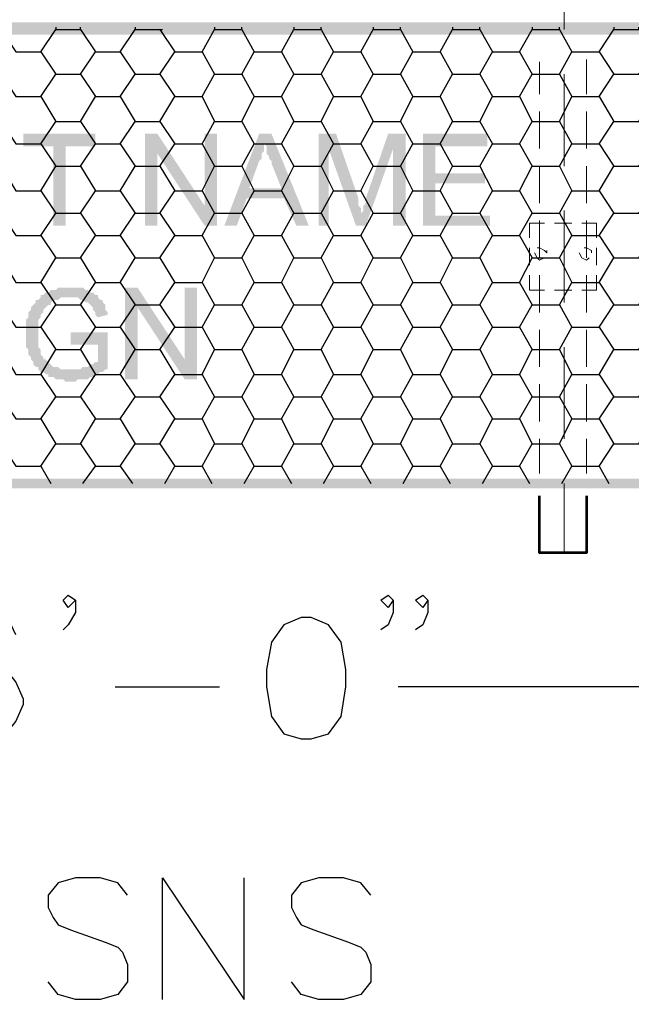
# Model space of a CAD drawing. Units: inches. Extents: x 0 to 65.8, y -1.8 to 20.8.
# Drawn here: x 48.3 to 48.7, y 4.2 to 4.9 of the extents above; entities that cross this region are included whole.
import ezdxf
from ezdxf import colors
from ezdxf.entities.mleader import LeaderData, LeaderLine
from ezdxf.math import Vec2, Vec3

# ---------------------------------------------------------------- set-up
doc = ezdxf.new("R2010")
doc.units = ezdxf.units.IN
doc.header["$MEASUREMENT"] = 0
doc.layers.add('Dimensions', color=7, linetype='Continuous')
doc.layers.add('PDF5_Solid Fills', color=7, linetype='Continuous')
doc.layers.add('PDF5_Geometry', color=7, linetype='Continuous', true_color=0x999999)
doc.styles.add('simplex', font='simplex.shx')

msp = doc.modelspace()

# ---------------------------------------------------------------- hatches: boundary and pattern name
at = {"layer": 'PDF5_Solid Fills', "transparency": 33554559}
h = msp.add_hatch(color=256, dxfattribs=at)
h.paths.add_polyline_path([(47.79691, 4.54371), (47.79691, 4.84204), (48.89025, 4.84204), (48.89025, 4.54371)])
h.paths.add_polyline_path([(47.78858, 4.85038), (47.78858, 4.53704), (48.89858, 4.53704), (48.89858, 4.85038)], flags=0)
for points in [[(48.37358, 4.77538), (48.32525, 4.77538), (48.32525, 4.76704), (48.34525, 4.76704), (48.34525, 4.71371), (48.35358, 4.71371), (48.35358, 4.76704), (48.37358, 4.76704)], [(48.41525, 4.77538), (48.40691, 4.77538), (48.40691, 4.71371), (48.41525, 4.71371), (48.41525, 4.76204)], [(48.41525, 4.77538), (48.41525, 4.76204), (48.44691, 4.71371), (48.44691, 4.72704)], [(48.45525, 4.77538), (48.44691, 4.77538), (48.44691, 4.71371), (48.45525, 4.71371)], [(48.49191, 4.77538), (48.48358, 4.77538), (48.46025, 4.71371), (48.46858, 4.71371), (48.47525, 4.73204), (48.50025, 4.73204), (48.47691, 4.73871), (48.48358, 4.75704), (48.48358, 4.75704), (48.48525, 4.75871), (48.48525, 4.76204), (48.48691, 4.76371), (48.48691, 4.76871)], [(48.49191, 4.77538), (48.48691, 4.76871), (48.48858, 4.76704), (48.48858, 4.76204), (48.49025, 4.76038), (48.49025, 4.75871), (48.49191, 4.75704), (48.49191, 4.75538), (48.49858, 4.73871), (48.47691, 4.73871), (48.50025, 4.73204), (48.50858, 4.71371), (48.51691, 4.71371)], [(48.53525, 4.77538), (48.52358, 4.77538), (48.52358, 4.71371), (48.53025, 4.71371), (48.53025, 4.76538)], [(48.53525, 4.77538), (48.53025, 4.76538), (48.54858, 4.71371), (48.55191, 4.72204), (48.55191, 4.72371), (48.55191, 4.72538), (48.55025, 4.72704), (48.55025, 4.73204)], [(48.58191, 4.77538), (48.57025, 4.77538), (48.55525, 4.73204), (48.55525, 4.72871), (48.55358, 4.72704), (48.55358, 4.72371), (48.55191, 4.72204), (48.54858, 4.71371), (48.55525, 4.71371), (48.57358, 4.76538)], [(48.58191, 4.77538), (48.57358, 4.76538), (48.57358, 4.71371), (48.58191, 4.71371)], [(48.63691, 4.77538), (48.59358, 4.77538), (48.59358, 4.71371), (48.63858, 4.71371), (48.63858, 4.72038), (48.60191, 4.72038), (48.60191, 4.74204), (48.63525, 4.74204), (48.63525, 4.74871), (48.60191, 4.74871), (48.60191, 4.76704), (48.63691, 4.76704)], [(48.35691, 4.67204), (48.34858, 4.67204), (48.34691, 4.67038), (48.34358, 4.67038), (48.34191, 4.66871), (48.34025, 4.66871), (48.33858, 4.66704), (48.33691, 4.66704), (48.33691, 4.66538), (48.33525, 4.66371), (48.33358, 4.66371), (48.33358, 4.66204), (48.33191, 4.66038), (48.33025, 4.65871), (48.33025, 4.65704), (48.33025, 4.65704), (48.32858, 4.65538), (48.32858, 4.65204), (48.32691, 4.65038), (48.32691, 4.63204), (48.32858, 4.63038), (48.32858, 4.62704), (48.33025, 4.62538), (48.33025, 4.62371), (48.33025, 4.62371), (48.33191, 4.62204), (48.33191, 4.62038), (48.33358, 4.61871), (48.33525, 4.61871), (48.33525, 4.61704), (48.33691, 4.61538), (48.35691, 4.61704), (48.35025, 4.61704), (48.34858, 4.61871), (48.34525, 4.61871), (48.34358, 4.62038), (48.34358, 4.62038), (48.34191, 4.62204), (48.34025, 4.62371), (48.33858, 4.62371), (48.33858, 4.62538), (48.33691, 4.62704), (48.33691, 4.63038), (48.33525, 4.63204), (48.33525, 4.65038), (48.33691, 4.65204), (48.33691, 4.65371), (48.33691, 4.65371), (48.33858, 4.65538), (48.33858, 4.65704), (48.34025, 4.65871), (48.34025, 4.65871), (48.34191, 4.66038), (48.34358, 4.66038), (48.34358, 4.66204), (48.34525, 4.66371), (48.34858, 4.66371), (48.35025, 4.66538), (48.37525, 4.66538), (48.37525, 4.66704), (48.37358, 4.66704), (48.37191, 4.66871), (48.37025, 4.66871), (48.36858, 4.67038), (48.36691, 4.67038), (48.36525, 4.67204), (48.35858, 4.67204)], [(48.40191, 4.67204), (48.39358, 4.67204), (48.39358, 4.61038), (48.40191, 4.61038), (48.40191, 4.65871)], [(48.40191, 4.67204), (48.40191, 4.65871), (48.43358, 4.61038), (48.43358, 4.62371)], [(48.44191, 4.67204), (48.43358, 4.67204), (48.43358, 4.61038), (48.44191, 4.61038)], [(48.37525, 4.66538), (48.35691, 4.66538), (48.36191, 4.66538), (48.36358, 4.66371), (48.36525, 4.66371), (48.36691, 4.66204), (48.36858, 4.66204), (48.37025, 4.66038), (48.37191, 4.65871), (48.37191, 4.65704), (48.37358, 4.65538), (48.37358, 4.65371), (48.37525, 4.65204), (48.38191, 4.65371), (48.38191, 4.65538), (48.38025, 4.65704), (48.38025, 4.66038), (48.37858, 4.66204), (48.37858, 4.66371), (48.37691, 4.66371)], [(48.38191, 4.64204), (48.35691, 4.64204), (48.35691, 4.63371), (48.37525, 4.63371), (48.37525, 4.62204), (48.37358, 4.62204), (48.37191, 4.62038), (48.37025, 4.62038), (48.36858, 4.61871), (48.36525, 4.61871), (48.36358, 4.61704), (48.35691, 4.61704), (48.33691, 4.61538), (48.33858, 4.61538), (48.34025, 4.61371), (48.34191, 4.61371), (48.34191, 4.61204), (48.34525, 4.61204), (48.34691, 4.61038), (48.35191, 4.61038), (48.35358, 4.60871), (48.36025, 4.60871), (48.36191, 4.61038), (48.36858, 4.61038), (48.37025, 4.61204), (48.37191, 4.61204), (48.37358, 4.61371), (48.37525, 4.61371), (48.37691, 4.61538), (48.37858, 4.61538), (48.38025, 4.61704), (48.38191, 4.61704), (48.38191, 4.61871)]]:
    msp.add_hatch(color=256, dxfattribs=at).paths.add_polyline_path(points)

# ---------------------------------------------------------------- linework, layer by layer
at = {"layer": 'PDF5_Geometry', "color": 7, "lineweight": 18}
for points in [[(48.68858, 4.84538), (48.68858, 4.89204)], [(48.67191, 4.80204), (48.67191, 4.82371)], [(48.70358, 4.80204), (48.70358, 4.82538)], [(48.68858, 4.75371), (48.68858, 4.81538)], [(48.67191, 4.76538), (48.67191, 4.79038)], [(48.70358, 4.76538), (48.70358, 4.79038)], [(48.67191, 4.72871), (48.67191, 4.75371)], [(48.70358, 4.72871), (48.70358, 4.75371)], [(48.68858, 4.66204), (48.68858, 4.72371)], [(48.67191, 4.69204), (48.67191, 4.71704)], [(48.70358, 4.69204), (48.70358, 4.71704)], [(48.67191, 4.65538), (48.67191, 4.68038)], [(48.70358, 4.65538), (48.70358, 4.68038)], [(48.67191, 4.61871), (48.67191, 4.64371)], [(48.70358, 4.61871), (48.70358, 4.64371)], [(48.68858, 4.57038), (48.68858, 4.63204)], [(48.67191, 4.58204), (48.67191, 4.60704)], [(48.70358, 4.58204), (48.70358, 4.60704)], [(48.67191, 4.54704), (48.67191, 4.57038)], [(48.70358, 4.54704), (48.70358, 4.57038)], [(48.68858, 4.49371), (48.68858, 4.54038)]]:
    msp.add_lwpolyline(points, dxfattribs=at)
at = {"layer": 'PDF5_Geometry', "lineweight": 25}
for points in [[(48.31025, 4.84538), (48.32025, 4.83038), (48.33691, 4.83038), (48.34691, 4.84538)], [(48.34691, 4.84704), (48.34691, 4.84538), (48.36358, 4.84538), (48.36358, 4.84704)], [(48.36358, 4.84538), (48.37358, 4.83038), (48.39025, 4.83038), (48.40025, 4.84538)], [(48.40025, 4.84704), (48.40025, 4.84538), (48.41691, 4.84538), (48.41858, 4.84538)], [(48.41691, 4.84538), (48.42691, 4.83038), (48.44525, 4.83038), (48.45358, 4.84538)], [(48.45358, 4.84704), (48.45358, 4.84538), (48.47191, 4.84538), (48.47191, 4.84704)], [(48.47191, 4.84538), (48.48025, 4.83038), (48.49858, 4.83038), (48.50691, 4.84538)], [(48.50691, 4.84704), (48.50691, 4.84538), (48.52525, 4.84538), (48.52525, 4.84704)], [(48.52525, 4.84538), (48.53358, 4.83038), (48.55191, 4.83038), (48.56025, 4.84538)], [(48.56025, 4.84704), (48.56025, 4.84538), (48.57858, 4.84538), (48.57858, 4.84704)], [(48.57858, 4.84538), (48.58691, 4.83038), (48.60525, 4.83038), (48.61358, 4.84538)], [(48.61358, 4.84704), (48.61358, 4.84538), (48.63191, 4.84538), (48.63191, 4.84704)], [(48.63191, 4.84538), (48.64025, 4.83038), (48.65858, 4.83038), (48.66691, 4.84538)], [(48.66691, 4.84704), (48.66691, 4.84538), (48.68525, 4.84538), (48.68525, 4.84704)], [(48.68525, 4.84538), (48.69358, 4.83038), (48.71191, 4.83038), (48.72191, 4.84538)], [(48.72191, 4.84704), (48.72191, 4.84538), (48.73858, 4.84538), (48.73858, 4.84704)], [(48.33691, 4.83038), (48.34691, 4.81538), (48.36358, 4.81538), (48.37358, 4.83038)], [(48.39025, 4.83038), (48.40025, 4.81538), (48.41691, 4.81538), (48.42691, 4.83038)], [(48.44525, 4.83038), (48.45358, 4.81538), (48.47191, 4.81538), (48.48025, 4.83038)], [(48.49858, 4.83038), (48.50691, 4.81538), (48.52525, 4.81538), (48.53358, 4.83038)], [(48.55191, 4.83038), (48.56025, 4.81538), (48.57858, 4.81538), (48.58691, 4.83038)], [(48.60525, 4.83038), (48.61358, 4.81538), (48.63191, 4.81538), (48.64025, 4.83038)], [(48.65858, 4.83038), (48.66691, 4.81538), (48.68525, 4.81538), (48.69358, 4.83038)], [(48.71191, 4.83038), (48.72191, 4.81538), (48.73858, 4.81538), (48.74858, 4.83038)], [(48.31025, 4.81538), (48.32025, 4.80038), (48.33691, 4.80038), (48.34691, 4.81538)], [(48.36358, 4.81538), (48.37358, 4.80038), (48.39025, 4.80038), (48.40025, 4.81538)], [(48.41691, 4.81538), (48.42691, 4.80038), (48.44525, 4.80038), (48.45358, 4.81538)], [(48.47191, 4.81538), (48.48025, 4.80038), (48.49858, 4.80038), (48.50691, 4.81538)], [(48.52525, 4.81538), (48.53358, 4.80038), (48.55191, 4.80038), (48.56025, 4.81538)], [(48.57858, 4.81538), (48.58691, 4.80038), (48.60525, 4.80038), (48.61358, 4.81538)], [(48.63191, 4.81538), (48.64025, 4.80038), (48.65858, 4.80038), (48.66691, 4.81538)], [(48.68525, 4.81538), (48.69358, 4.80038), (48.71191, 4.80038), (48.72191, 4.81538)], [(48.33691, 4.80038), (48.34691, 4.78371), (48.36358, 4.78371), (48.37358, 4.80038)], [(48.39025, 4.80038), (48.40025, 4.78371), (48.41691, 4.78371), (48.42691, 4.80038)], [(48.44525, 4.80038), (48.45358, 4.78371), (48.47191, 4.78371), (48.48025, 4.80038)], [(48.49858, 4.80038), (48.50691, 4.78371), (48.52525, 4.78371), (48.53358, 4.80038)], [(48.55191, 4.80038), (48.56025, 4.78371), (48.57858, 4.78371), (48.58691, 4.80038)], [(48.60525, 4.80038), (48.61358, 4.78371), (48.63191, 4.78371), (48.64025, 4.80038)], [(48.65858, 4.80038), (48.66691, 4.78371), (48.68525, 4.78371), (48.69358, 4.80038)], [(48.71191, 4.80038), (48.72191, 4.78371), (48.73858, 4.78371), (48.74858, 4.80038)], [(48.31025, 4.78371), (48.32025, 4.76871), (48.33691, 4.76871), (48.34691, 4.78371)], [(48.36358, 4.78371), (48.37358, 4.76871), (48.39025, 4.76871), (48.40025, 4.78371)], [(48.41691, 4.78371), (48.42691, 4.76871), (48.44525, 4.76871), (48.45358, 4.78371)], [(48.47191, 4.78371), (48.48025, 4.76871), (48.49858, 4.76871), (48.50691, 4.78371)], [(48.52525, 4.78371), (48.53358, 4.76871), (48.55191, 4.76871), (48.56025, 4.78371)], [(48.57858, 4.78371), (48.58691, 4.76871), (48.60525, 4.76871), (48.61358, 4.78371)], [(48.63191, 4.78371), (48.64025, 4.76871), (48.65858, 4.76871), (48.66691, 4.78371)], [(48.68525, 4.78371), (48.69358, 4.76871), (48.71191, 4.76871), (48.72191, 4.78371)], [(48.33691, 4.76871), (48.34691, 4.75371), (48.36358, 4.75371), (48.37358, 4.76871)], [(48.39025, 4.76871), (48.40025, 4.75371), (48.41691, 4.75371), (48.42691, 4.76871)], [(48.44525, 4.76871), (48.45358, 4.75371), (48.47191, 4.75371), (48.48025, 4.76871)], [(48.49858, 4.76871), (48.50691, 4.75371), (48.52525, 4.75371), (48.53358, 4.76871)], [(48.55191, 4.76871), (48.56025, 4.75371), (48.57858, 4.75371), (48.58691, 4.76871)], [(48.60525, 4.76871), (48.61358, 4.75371), (48.63191, 4.75371), (48.64025, 4.76871)], [(48.65858, 4.76871), (48.66691, 4.75371), (48.68525, 4.75371), (48.69358, 4.76871)], [(48.71191, 4.76871), (48.72191, 4.75371), (48.73858, 4.75371), (48.74858, 4.76871)], [(48.31025, 4.75371), (48.32025, 4.73704), (48.33691, 4.73704), (48.34691, 4.75371)], [(48.36358, 4.75371), (48.37358, 4.73704), (48.39025, 4.73704), (48.40025, 4.75371)], [(48.41691, 4.75371), (48.42691, 4.73704), (48.44525, 4.73704), (48.45358, 4.75371)], [(48.47191, 4.75371), (48.48025, 4.73704), (48.49858, 4.73704), (48.50691, 4.75371)], [(48.52525, 4.75371), (48.53358, 4.73704), (48.55191, 4.73704), (48.56025, 4.75371)], [(48.57858, 4.75371), (48.58691, 4.73704), (48.60525, 4.73704), (48.61358, 4.75371)], [(48.63191, 4.75371), (48.64025, 4.73704), (48.65858, 4.73704), (48.66691, 4.75371)], [(48.68525, 4.75371), (48.69358, 4.73704), (48.71191, 4.73704), (48.72191, 4.75371)], [(48.33691, 4.73704), (48.34691, 4.72204), (48.36358, 4.72204), (48.37358, 4.73704)], [(48.39025, 4.73704), (48.40025, 4.72204), (48.41691, 4.72204), (48.42691, 4.73704)], [(48.44525, 4.73704), (48.45358, 4.72204), (48.47191, 4.72204), (48.48025, 4.73704)], [(48.49858, 4.73704), (48.50691, 4.72204), (48.52525, 4.72204), (48.53358, 4.73704)], [(48.55191, 4.73704), (48.56025, 4.72204), (48.57858, 4.72204), (48.58691, 4.73704)], [(48.60525, 4.73704), (48.61358, 4.72204), (48.63191, 4.72204), (48.64025, 4.73704)], [(48.65858, 4.73704), (48.66691, 4.72204), (48.68525, 4.72204), (48.69358, 4.73704)], [(48.71191, 4.73704), (48.72191, 4.72204), (48.73858, 4.72204), (48.74858, 4.73704)], [(48.31025, 4.72204), (48.32025, 4.70704), (48.33691, 4.70704), (48.34691, 4.72204)], [(48.36358, 4.72204), (48.37358, 4.70704), (48.39025, 4.70704), (48.40025, 4.72204)], [(48.41691, 4.72204), (48.42691, 4.70704), (48.44525, 4.70704), (48.45358, 4.72204)], [(48.47191, 4.72204), (48.48025, 4.70704), (48.49858, 4.70704), (48.50691, 4.72204)], [(48.52525, 4.72204), (48.53358, 4.70704), (48.55191, 4.70704), (48.56025, 4.72204)], [(48.57858, 4.72204), (48.58691, 4.70704), (48.60525, 4.70704), (48.61358, 4.72204)], [(48.63191, 4.72204), (48.64025, 4.70704), (48.65858, 4.70704), (48.66691, 4.72204)], [(48.68525, 4.72204), (48.69358, 4.70704), (48.71191, 4.70704), (48.72191, 4.72204)], [(48.33691, 4.70704), (48.34691, 4.69204), (48.36358, 4.69204), (48.37358, 4.70704)], [(48.39025, 4.70704), (48.40025, 4.69204), (48.41691, 4.69204), (48.42691, 4.70704)], [(48.44525, 4.70704), (48.45358, 4.69204), (48.47191, 4.69204), (48.48025, 4.70704)], [(48.49858, 4.70704), (48.50691, 4.69204), (48.52525, 4.69204), (48.53358, 4.70704)], [(48.55191, 4.70704), (48.56025, 4.69204), (48.57858, 4.69204), (48.58691, 4.70704)], [(48.60525, 4.70704), (48.61358, 4.69204), (48.63191, 4.69204), (48.64025, 4.70704)], [(48.65858, 4.70704), (48.66691, 4.69204), (48.68525, 4.69204), (48.69358, 4.70704)], [(48.71191, 4.70704), (48.72191, 4.69204), (48.73858, 4.69204), (48.74858, 4.70704)], [(48.31025, 4.69204), (48.32025, 4.67538), (48.33691, 4.67538), (48.34691, 4.69204)], [(48.36358, 4.69204), (48.37358, 4.67538), (48.39025, 4.67538), (48.40025, 4.69204)], [(48.41691, 4.69204), (48.42691, 4.67538), (48.44525, 4.67538), (48.45358, 4.69204)], [(48.47191, 4.69204), (48.48025, 4.67538), (48.49858, 4.67538), (48.50691, 4.69204)], [(48.52525, 4.69204), (48.53358, 4.67538), (48.55191, 4.67538), (48.56025, 4.69204)], [(48.57858, 4.69204), (48.58691, 4.67538), (48.60525, 4.67538), (48.61358, 4.69204)], [(48.63191, 4.69204), (48.64025, 4.67538), (48.65858, 4.67538), (48.66691, 4.69204)], [(48.68525, 4.69204), (48.69358, 4.67538), (48.71191, 4.67538), (48.72191, 4.69204)], [(48.33691, 4.67538), (48.34691, 4.66038), (48.36358, 4.66038), (48.37358, 4.67538)], [(48.39025, 4.67538), (48.40025, 4.66038), (48.41691, 4.66038), (48.42691, 4.67538)], [(48.44525, 4.67538), (48.45358, 4.66038), (48.47191, 4.66038), (48.48025, 4.67538)], [(48.49858, 4.67538), (48.50691, 4.66038), (48.52525, 4.66038), (48.53358, 4.67538)], [(48.55191, 4.67538), (48.56025, 4.66038), (48.57858, 4.66038), (48.58691, 4.67538)], [(48.60525, 4.67538), (48.61358, 4.66038), (48.63191, 4.66038), (48.64025, 4.67538)], [(48.65858, 4.67538), (48.66691, 4.66038), (48.68525, 4.66038), (48.69358, 4.67538)], [(48.71191, 4.67538), (48.72191, 4.66038), (48.73858, 4.66038), (48.74858, 4.67538)], [(48.31025, 4.66038), (48.32025, 4.64538), (48.33691, 4.64538), (48.34691, 4.66038)], [(48.36358, 4.66038), (48.37358, 4.64538), (48.39025, 4.64538), (48.40025, 4.66038)], [(48.41691, 4.66038), (48.42691, 4.64538), (48.44525, 4.64538), (48.45358, 4.66038)], [(48.47191, 4.66038), (48.48025, 4.64538), (48.49858, 4.64538), (48.50691, 4.66038)], [(48.52525, 4.66038), (48.53358, 4.64538), (48.55191, 4.64538), (48.56025, 4.66038)], [(48.57858, 4.66038), (48.58691, 4.64538), (48.60525, 4.64538), (48.61358, 4.66038)], [(48.63191, 4.66038), (48.64025, 4.64538), (48.65858, 4.64538), (48.66691, 4.66038)], [(48.68525, 4.66038), (48.69358, 4.64538), (48.71191, 4.64538), (48.72191, 4.66038)], [(48.33691, 4.64538), (48.34691, 4.63038), (48.36358, 4.63038), (48.37358, 4.64538)], [(48.39025, 4.64538), (48.40025, 4.63038), (48.41691, 4.63038), (48.42691, 4.64538)], [(48.44525, 4.64538), (48.45358, 4.63038), (48.47191, 4.63038), (48.48025, 4.64538)], [(48.49858, 4.64538), (48.50691, 4.63038), (48.52525, 4.63038), (48.53358, 4.64538)], [(48.55191, 4.64538), (48.56025, 4.63038), (48.57858, 4.63038), (48.58691, 4.64538)], [(48.60525, 4.64538), (48.61358, 4.63038), (48.63191, 4.63038), (48.64025, 4.64538)], [(48.65858, 4.64538), (48.66691, 4.63038), (48.68525, 4.63038), (48.69358, 4.64538)], [(48.71191, 4.64538), (48.72191, 4.63038), (48.73858, 4.63038), (48.74858, 4.64538)], [(48.31025, 4.63038), (48.32025, 4.61371), (48.33691, 4.61371), (48.34691, 4.63038)], [(48.36358, 4.63038), (48.37358, 4.61371), (48.39025, 4.61371), (48.40025, 4.63038)], [(48.41691, 4.63038), (48.42691, 4.61371), (48.44525, 4.61371), (48.45358, 4.63038)], [(48.47191, 4.63038), (48.48025, 4.61371), (48.49858, 4.61371), (48.50691, 4.63038)], [(48.52525, 4.63038), (48.53358, 4.61371), (48.55191, 4.61371), (48.56025, 4.63038)], [(48.57858, 4.63038), (48.58691, 4.61371), (48.60525, 4.61371), (48.61358, 4.63038)], [(48.63191, 4.63038), (48.64025, 4.61371), (48.65858, 4.61371), (48.66691, 4.63038)], [(48.68525, 4.63038), (48.69358, 4.61371), (48.71191, 4.61371), (48.72191, 4.63038)], [(48.33691, 4.61371), (48.34691, 4.59871), (48.36358, 4.59871), (48.37358, 4.61371)], [(48.39025, 4.61371), (48.40025, 4.59871), (48.41691, 4.59871), (48.42691, 4.61371)], [(48.44525, 4.61371), (48.45358, 4.59871), (48.47191, 4.59871), (48.48025, 4.61371)], [(48.49858, 4.61371), (48.50691, 4.59871), (48.52525, 4.59871), (48.53358, 4.61371)], [(48.55191, 4.61371), (48.56025, 4.59871), (48.57858, 4.59871), (48.58691, 4.61371)], [(48.60525, 4.61371), (48.61358, 4.59871), (48.63191, 4.59871), (48.64025, 4.61371)], [(48.65858, 4.61371), (48.66691, 4.59871), (48.68525, 4.59871), (48.69358, 4.61371)], [(48.71191, 4.61371), (48.72191, 4.59871), (48.73858, 4.59871), (48.74858, 4.61371)], [(48.31025, 4.59871), (48.32025, 4.58371), (48.33691, 4.58371), (48.34691, 4.59871)], [(48.36358, 4.59871), (48.37358, 4.58371), (48.39025, 4.58371), (48.40025, 4.59871)], [(48.41691, 4.59871), (48.42691, 4.58371), (48.44525, 4.58371), (48.45358, 4.59871)], [(48.47191, 4.59871), (48.48025, 4.58371), (48.49858, 4.58371), (48.50691, 4.59871)], [(48.52525, 4.59871), (48.53358, 4.58371), (48.55191, 4.58371), (48.56025, 4.59871)], [(48.57858, 4.59871), (48.58691, 4.58371), (48.60525, 4.58371), (48.61358, 4.59871)], [(48.63191, 4.59871), (48.64025, 4.58371), (48.65858, 4.58371), (48.66691, 4.59871)], [(48.68525, 4.59871), (48.69358, 4.58371), (48.71191, 4.58371), (48.72191, 4.59871)], [(48.33691, 4.58371), (48.34691, 4.56704), (48.36358, 4.56704), (48.37358, 4.58371)], [(48.39025, 4.58371), (48.40025, 4.56704), (48.41691, 4.56704), (48.42691, 4.58371)], [(48.44525, 4.58371), (48.45358, 4.56704), (48.47191, 4.56704), (48.48025, 4.58371)], [(48.49858, 4.58371), (48.50691, 4.56704), (48.52525, 4.56704), (48.53358, 4.58371)], [(48.55191, 4.58371), (48.56025, 4.56704), (48.57858, 4.56704), (48.58691, 4.58371)], [(48.60525, 4.58371), (48.61358, 4.56704), (48.63191, 4.56704), (48.64025, 4.58371)], [(48.65858, 4.58371), (48.66691, 4.56704), (48.68525, 4.56704), (48.69358, 4.58371)], [(48.71191, 4.58371), (48.72191, 4.56704), (48.73858, 4.56704), (48.74858, 4.58371)], [(48.31025, 4.56704), (48.32025, 4.55204), (48.33691, 4.55204), (48.34358, 4.54038)], [(48.33691, 4.55204), (48.34691, 4.56704)], [(48.36358, 4.56704), (48.37358, 4.55204), (48.39025, 4.55204), (48.39858, 4.54038)], [(48.39025, 4.55204), (48.40025, 4.56704)], [(48.41691, 4.56704), (48.42691, 4.55204), (48.44525, 4.55204), (48.45191, 4.54038)], [(48.44525, 4.55204), (48.45358, 4.56704)], [(48.47191, 4.56704), (48.48025, 4.55204), (48.49858, 4.55204), (48.50525, 4.54038)], [(48.49858, 4.55204), (48.50691, 4.56704)], [(48.52525, 4.56704), (48.53358, 4.55204), (48.55191, 4.55204), (48.55858, 4.54038)], [(48.55191, 4.55204), (48.56025, 4.56704)], [(48.57858, 4.56704), (48.58691, 4.55204), (48.60525, 4.55204), (48.61191, 4.54038)], [(48.60525, 4.55204), (48.61358, 4.56704)], [(48.63191, 4.56704), (48.64025, 4.55204), (48.65858, 4.55204), (48.66525, 4.54038)], [(48.65858, 4.55204), (48.66691, 4.56704)], [(48.68525, 4.56704), (48.69358, 4.55204), (48.71191, 4.55204), (48.71858, 4.54038)], [(48.71191, 4.55204), (48.72191, 4.56704)], [(48.36525, 4.54038), (48.37358, 4.55204)], [(48.42025, 4.54038), (48.42691, 4.55204)], [(48.47358, 4.54038), (48.48025, 4.55204)], [(48.52691, 4.54038), (48.53358, 4.55204)], [(48.58025, 4.54038), (48.58691, 4.55204)], [(48.63358, 4.54038), (48.64025, 4.55204)], [(48.68691, 4.54038), (48.69358, 4.55204)]]:
    msp.add_lwpolyline(points, dxfattribs=at)
at = {"layer": 'PDF5_Geometry', "color": 7, "lineweight": 9}
for points in [[(48.67525, 4.71538), (48.66525, 4.71538), (48.66525, 4.70538)], [(48.69358, 4.71538), (48.68191, 4.71538)], [(48.71025, 4.70538), (48.71025, 4.71538), (48.70025, 4.71538)], [(48.66525, 4.69871), (48.66525, 4.68704)], [(48.67691, 4.69704), (48.67691, 4.69538), (48.67525, 4.69704), (48.67191, 4.69871), (48.67025, 4.69871)], [(48.70691, 4.69704), (48.70691, 4.69538), (48.70691, 4.69704), (48.70358, 4.69871), (48.70191, 4.69871)], [(48.71025, 4.68704), (48.71025, 4.69871)], [(48.66858, 4.69538), (48.67025, 4.69204), (48.67191, 4.69038), (48.67525, 4.69204)], [(48.69858, 4.69538), (48.70025, 4.69204), (48.70358, 4.69038), (48.70525, 4.69204)], [(48.66525, 4.68038), (48.66525, 4.67038), (48.67525, 4.67038)], [(48.70025, 4.67038), (48.71025, 4.67038), (48.71025, 4.68038)], [(48.68191, 4.67038), (48.69358, 4.67038)]]:
    msp.add_lwpolyline(points, dxfattribs=at)
at = {"layer": 'PDF5_Geometry', "color": 7, "lineweight": 53}
msp.add_lwpolyline([(48.70358, 4.53204), (48.70358, 4.49371), (48.67191, 4.49371), (48.67191, 4.53204)], dxfattribs=at)
at = {"layer": 'PDF5_Geometry', "color": 7, "lineweight": 25}
for points in [[(48.36025, 4.46204), (48.35525, 4.45704), (48.35191, 4.46204), (48.35525, 4.46538), (48.36025, 4.46204), (48.36025, 4.45371), (48.35525, 4.44538), (48.35191, 4.44204)], [(48.57358, 4.46204), (48.57025, 4.45704), (48.56525, 4.46204), (48.57025, 4.46538), (48.57358, 4.46204), (48.57358, 4.45371), (48.57025, 4.44538), (48.56525, 4.44204)], [(48.59691, 4.46204), (48.59358, 4.45704), (48.58858, 4.46204), (48.59358, 4.46538), (48.59691, 4.46204), (48.59691, 4.45371), (48.59358, 4.44538), (48.58858, 4.44204)], [(48.32025, 4.43871), (48.31691, 4.44538), (48.30525, 4.45038), (48.29691, 4.45038), (48.28525, 4.44538), (48.27858, 4.43371), (48.27358, 4.41538), (48.27358, 4.39538), (48.27858, 4.38038), (48.28525, 4.37204), (48.29691, 4.36871), (48.30191, 4.36871), (48.31358, 4.37204), (48.32025, 4.38038), (48.32525, 4.39204), (48.32525, 4.39538), (48.32025, 4.40704), (48.31358, 4.41538), (48.30191, 4.41871), (48.29691, 4.41871), (48.28525, 4.41538), (48.27858, 4.40704), (48.27358, 4.39538)], [(48.38691, 4.40371), (48.45691, 4.40371)], [(48.86858, 4.40371), (48.57691, 4.40371)], [(48.39525, 4.26371), (48.38858, 4.27204), (48.37691, 4.27538), (48.36025, 4.27538), (48.34858, 4.27204), (48.34191, 4.26371), (48.34191, 4.25538), (48.34525, 4.24871), (48.34858, 4.24371), (48.35691, 4.24038), (48.38025, 4.23204), (48.38858, 4.22871), (48.39191, 4.22538), (48.39525, 4.21704), (48.39525, 4.20538), (48.38858, 4.19704), (48.37691, 4.19371), (48.36025, 4.19371), (48.34858, 4.19704), (48.34191, 4.20538)], [(48.41858, 4.19371), (48.41858, 4.27538), (48.47358, 4.19371), (48.47358, 4.27538)], [(48.55858, 4.26371), (48.55191, 4.27204), (48.54025, 4.27538), (48.52358, 4.27538), (48.51191, 4.27204), (48.50525, 4.26371), (48.50525, 4.25538), (48.50858, 4.24871), (48.51191, 4.24371), (48.52025, 4.24038), (48.54358, 4.23204), (48.55191, 4.22871), (48.55525, 4.22538), (48.55858, 4.21704), (48.55858, 4.20538), (48.55191, 4.19704), (48.54025, 4.19371), (48.52358, 4.19371), (48.51191, 4.19704), (48.50525, 4.20538)]]:
    msp.add_lwpolyline(points, dxfattribs=at)
msp.add_lwpolyline([(48.51191, 4.45038), (48.50025, 4.44538), (48.49191, 4.43371), (48.48858, 4.41538), (48.48858, 4.40371), (48.49191, 4.38371), (48.50025, 4.37204), (48.51191, 4.36871), (48.51858, 4.36871), (48.53025, 4.37204), (48.53858, 4.38371), (48.54191, 4.40371), (48.54191, 4.41538), (48.53858, 4.43371), (48.53025, 4.44538), (48.51858, 4.45038)], close=True, dxfattribs=at)

# ---------------------------------------------------------------- leaders
at = {"layer": 'Dimensions', "color": 7}
ml = msp.add_multileader_mtext('Standard', dxfattribs=at)
ml.set_content("7' MAXIMUM FROM SHAFT TO CENTER OF SIGN", color=7, style='simplex')
ml.set_leader_properties()
ml.build(insert=Vec2(0, 0))
ml.multileader.update_dxf_attribs({"dogleg_length": 0.1, "arrow_head_size": 0.15})
ctx = ml.context
ctx.base_point, ctx.char_height, ctx.arrow_head_size, ctx.landing_gap_size, ctx.plane_origin = Vec3(63.02406, 20.01518), 0.08, 0.15, 0.05, Vec3(63.93655, 20.45102)
notes = []
notes.append((ctx, [(0, (0, 0, 0), (0, 0), (1, 0), 1, [])]))
ctx.mtext.insert, ctx.mtext.width, ctx.mtext.flow_direction = Vec3(63.07406, 20.05518), 1.7142417, 5
for ctx, leaders in notes:
    for number, flags, end, landing, length, lines in leaders:
        leader = LeaderData()
        leader.index, (leader.has_last_leader_line, leader.has_dogleg_vector, leader.attachment_direction) = number, flags
        leader.last_leader_point, leader.dogleg_vector, leader.dogleg_length = Vec3(end), Vec3(landing), length
        for number, points, colour, breaks in lines:
            line = LeaderLine()
            line.index, line.vertices, line.color, line.breaks = number, Vec3.list(points), colors.encode_raw_color(colour), breaks
            leader.lines.append(line)
        ctx.leaders.append(leader)

doc.saveas('drawing.dxf')
